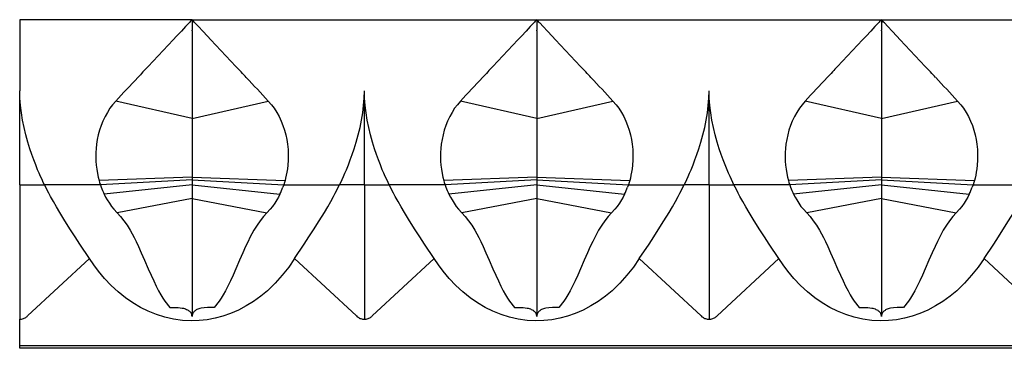
# Model space of a CAD drawing. Units: inches. Extents: x 3 to 254, y -166 to -22.
# Drawn here: x 52 to 88, y -47 to -35 of the extents above; entities that cross this region are included whole.
import ezdxf

# ---------------------------------------------------------------- set-up
doc = ezdxf.new("R2010")
doc.units = ezdxf.units.IN
doc.header["$MEASUREMENT"] = 0
doc.layers.add('8500-12', color=7, linetype='Continuous')

msp = doc.modelspace()

# ---------------------------------------------------------------- linework, layer by layer
at = {"layer": '8500-12', "linetype": 'Continuous'}
for p, q in [((52.152, -35.366), (52.152, -37.969)), ((58.453, -35.366), (52.152, -35.366)), ((58.215, -35.619), (58.064, -35.78)), ((58.345, -35.481), (58.215, -35.619)), ((58.453, -35.366), (71.055, -35.366)), ((58.453, -35.366), (58.453, -35.742)), ((58.561, -35.481), (58.69, -35.619)), ((58.69, -35.619), (58.842, -35.78)), ((70.818, -35.619), (70.667, -35.78)), ((70.947, -35.481), (70.818, -35.619)), ((71.055, -35.366), (83.658, -35.366)), ((71.055, -35.366), (71.055, -35.742)), ((71.163, -35.481), (71.293, -35.619)), ((71.293, -35.619), (71.444, -35.78)), ((83.42, -35.619), (83.269, -35.78)), ((83.55, -35.481), (83.42, -35.619)), ((83.658, -35.366), (96.26, -35.366)), ((83.658, -35.366), (83.658, -35.742)), ((83.766, -35.481), (83.895, -35.619)), ((83.895, -35.619), (84.046, -35.78)), ((57.891, -35.965), (57.764, -36.1)), ((58.064, -35.78), (57.891, -35.965)), ((58.453, -35.769), (58.453, -35.742)), ((58.453, -35.769), (58.453, -38.978)), ((58.842, -35.78), (59.015, -35.965)), ((59.015, -35.965), (59.142, -36.1)), ((70.494, -35.965), (70.367, -36.1)), ((70.667, -35.78), (70.494, -35.965)), ((71.055, -35.769), (71.055, -35.742)), ((71.055, -35.769), (71.055, -38.978)), ((71.444, -35.78), (71.617, -35.965)), ((71.617, -35.965), (71.744, -36.1)), ((83.096, -35.965), (82.969, -36.1)), ((83.269, -35.78), (83.096, -35.965)), ((83.658, -35.769), (83.658, -35.742)), ((83.658, -35.769), (83.658, -38.978)), ((84.046, -35.78), (84.219, -35.965)), ((84.219, -35.965), (84.346, -36.1)), ((57.581, -36.295), (56.853, -37.071)), ((57.764, -36.1), (57.581, -36.295)), ((59.142, -36.1), (59.325, -36.295)), ((59.325, -36.295), (60.053, -37.071)), ((70.183, -36.295), (69.455, -37.071)), ((70.367, -36.1), (70.183, -36.295)), ((71.744, -36.1), (71.927, -36.295)), ((71.927, -36.295), (72.655, -37.071)), ((82.785, -36.295), (82.058, -37.071)), ((82.969, -36.1), (82.785, -36.295)), ((84.346, -36.1), (84.53, -36.295)), ((84.53, -36.295), (85.258, -37.071)), ((52.152, -41.391), (52.152, -37.969)), ((64.754, -41.387), (64.754, -37.969)), ((77.356, -41.387), (77.356, -37.969)), ((58.453, -38.978), (55.667, -38.336)), ((58.453, -38.978), (61.239, -38.336)), ((71.055, -38.978), (68.269, -38.336)), ((71.055, -38.978), (73.841, -38.336)), ((83.658, -38.978), (80.872, -38.336)), ((83.658, -38.978), (86.444, -38.336)), ((58.453, -38.978), (58.453, -41.12)), ((71.055, -38.978), (71.055, -41.12)), ((83.658, -38.978), (83.658, -41.12)), ((52.152, -41.39), (52.152, -46.306)), ((52.152, -41.391), (53.059, -41.391)), ((53.093, -41.391), (53.059, -41.391)), ((55.101, -41.391), (53.093, -41.391)), ((58.453, -41.12), (55.054, -41.237)), ((55.056, -41.237), (55.074, -41.306)), ((55.074, -41.306), (55.101, -41.391)), ((58.453, -41.219), (55.101, -41.391)), ((55.101, -41.391), (55.132, -41.479)), ((58.453, -41.391), (55.241, -41.736)), ((58.453, -41.12), (61.852, -41.237)), ((58.453, -41.12), (58.453, -41.219)), ((58.453, -41.219), (61.805, -41.391)), ((58.453, -41.219), (58.453, -41.391)), ((58.453, -41.391), (61.665, -41.736)), ((58.453, -41.391), (58.453, -41.898)), ((61.805, -41.391), (61.774, -41.479)), ((61.832, -41.306), (61.805, -41.391)), ((61.805, -41.391), (63.847, -41.391)), ((61.852, -41.237), (61.832, -41.306)), ((64.755, -41.391), (63.847, -41.391)), ((64.753, -41.391), (65.662, -41.391)), ((64.754, -41.395), (64.754, -41.391)), ((64.754, -41.395), (64.754, -46.306)), ((65.695, -41.391), (65.662, -41.391)), ((67.703, -41.391), (65.695, -41.391)), ((71.055, -41.12), (67.656, -41.237)), ((67.658, -41.237), (67.676, -41.306)), ((67.676, -41.306), (67.703, -41.391)), ((71.055, -41.219), (67.703, -41.391)), ((67.703, -41.391), (67.734, -41.479)), ((71.055, -41.391), (67.843, -41.736)), ((71.055, -41.12), (74.455, -41.237)), ((71.055, -41.12), (71.055, -41.219)), ((71.055, -41.219), (74.407, -41.391)), ((71.055, -41.219), (71.055, -41.391)), ((71.055, -41.391), (74.267, -41.736)), ((71.055, -41.391), (71.055, -41.898)), ((74.407, -41.391), (74.376, -41.479)), ((74.435, -41.306), (74.407, -41.391)), ((74.407, -41.391), (76.449, -41.391)), ((74.455, -41.237), (74.435, -41.306)), ((77.358, -41.391), (76.449, -41.391)), ((77.355, -41.391), (78.264, -41.391)), ((77.356, -41.395), (77.356, -41.391)), ((77.356, -41.395), (77.356, -46.306)), ((78.298, -41.391), (78.264, -41.391)), ((80.306, -41.391), (78.298, -41.391)), ((83.658, -41.12), (80.258, -41.237)), ((80.26, -41.237), (80.278, -41.306)), ((80.278, -41.306), (80.306, -41.391)), ((83.658, -41.219), (80.306, -41.391)), ((80.306, -41.391), (80.336, -41.479)), ((83.658, -41.391), (80.446, -41.736)), ((83.658, -41.12), (87.057, -41.237)), ((83.658, -41.12), (83.658, -41.219)), ((83.658, -41.219), (87.01, -41.391)), ((83.658, -41.219), (83.658, -41.391)), ((83.658, -41.391), (86.869, -41.736)), ((83.658, -41.391), (83.658, -41.898)), ((87.01, -41.391), (86.979, -41.479)), ((87.037, -41.306), (87.01, -41.391)), ((87.01, -41.391), (89.051, -41.391)), ((87.057, -41.237), (87.037, -41.306)), ((58.453, -41.898), (55.721, -42.42)), ((58.453, -41.898), (61.185, -42.42)), ((58.453, -41.898), (58.453, -46.11)), ((71.055, -41.898), (68.323, -42.42)), ((71.055, -41.898), (73.787, -42.42)), ((71.055, -41.898), (71.055, -46.11)), ((83.658, -41.898), (80.926, -42.42)), ((83.658, -41.898), (86.39, -42.42)), ((83.658, -41.898), (83.658, -46.11)), ((55.599, -42.288), (55.721, -42.42)), ((61.307, -42.288), (61.185, -42.42)), ((68.201, -42.288), (68.323, -42.42)), ((73.91, -42.288), (73.787, -42.42)), ((80.803, -42.288), (80.926, -42.42)), ((86.512, -42.288), (86.39, -42.42)), ((56.19, -43.056), (56.335, -43.324)), ((60.716, -43.056), (60.571, -43.324)), ((68.792, -43.056), (68.937, -43.324)), ((73.318, -43.056), (73.174, -43.324)), ((81.394, -43.056), (81.539, -43.324)), ((85.921, -43.056), (85.776, -43.324)), ((52.442, -46.186), (54.702, -44.088)), ((64.464, -46.186), (62.204, -44.088)), ((65.044, -46.186), (67.304, -44.088)), ((77.066, -46.186), (74.806, -44.088)), ((77.647, -46.186), (79.906, -44.088)), ((89.668, -46.186), (87.409, -44.088)), ((57.458, -45.644), (57.64, -45.881)), ((59.448, -45.644), (59.266, -45.881)), ((70.06, -45.644), (70.242, -45.881)), ((72.051, -45.644), (71.869, -45.881)), ((82.662, -45.644), (82.844, -45.881)), ((84.653, -45.644), (84.471, -45.881)), ((52.152, -47.266), (52.152, -46.306)), ((58.447, -46.149), (58.453, -46.105)), ((58.453, -46.105), (58.46, -46.15)), ((58.453, -46.11), (58.453, -46.201)), ((58.459, -46.15), (58.453, -46.201)), ((71.049, -46.149), (71.055, -46.105)), ((71.055, -46.105), (71.062, -46.15)), ((71.055, -46.11), (71.055, -46.201)), ((71.062, -46.15), (71.055, -46.201)), ((83.651, -46.149), (83.658, -46.105)), ((83.658, -46.105), (83.664, -46.15)), ((83.658, -46.11), (83.658, -46.201)), ((83.664, -46.15), (83.658, -46.201)), ((52.152, -47.266), (253.789, -47.266)), ((52.152, -47.366), (52.152, -47.266)), ((253.789, -47.366), (52.152, -47.366))]:
    msp.add_line(p, q, dxfattribs=at)
for points in [[(53.059, -41.391, 0), (53.016, -41.305, 0), (52.968, -41.205, 0), (52.917, -41.094, 0), (52.863, -40.973, 0), (52.808, -40.844, 0), (52.738, -40.671, 0), (52.666, -40.485, 0), (52.595, -40.289, 0), (52.526, -40.085, 0), (52.449, -39.835, 0), (52.377, -39.574, 0), (52.312, -39.305, 0), (52.255, -39.03, 0), (52.212, -38.769, 0), (52.18, -38.503, 0), (52.159, -38.236, 0), (52.152, -37.969, 0)], [(63.847, -41.391, 0), (63.89, -41.305, 0), (63.937, -41.205, 0), (63.989, -41.094, 0), (64.042, -40.973, 0), (64.098, -40.844, 0), (64.168, -40.671, 0), (64.24, -40.485, 0), (64.31, -40.289, 0), (64.379, -40.085, 0), (64.457, -39.835, 0), (64.529, -39.574, 0), (64.594, -39.305, 0), (64.65, -39.03, 0), (64.693, -38.769, 0), (64.726, -38.503, 0), (64.747, -38.236, 0), (64.754, -37.969, 0)], [(65.662, -41.391, 0), (65.618, -41.305, 0), (65.571, -41.205, 0), (65.52, -41.094, 0), (65.466, -40.973, 0), (65.41, -40.844, 0), (65.34, -40.671, 0), (65.269, -40.485, 0), (65.198, -40.289, 0), (65.129, -40.085, 0), (65.052, -39.835, 0), (64.979, -39.574, 0), (64.914, -39.305, 0), (64.858, -39.03, 0), (64.815, -38.769, 0), (64.782, -38.503, 0), (64.761, -38.236, 0), (64.754, -37.969, 0)], [(76.449, -41.391, 0), (76.492, -41.305, 0), (76.54, -41.205, 0), (76.591, -41.094, 0), (76.645, -40.973, 0), (76.7, -40.844, 0), (76.771, -40.671, 0), (76.842, -40.485, 0), (76.913, -40.289, 0), (76.982, -40.085, 0), (77.059, -39.835, 0), (77.131, -39.574, 0), (77.196, -39.305, 0), (77.253, -39.03, 0), (77.296, -38.769, 0), (77.328, -38.503, 0), (77.349, -38.236, 0), (77.356, -37.969, 0)], [(78.264, -41.391, 0), (78.221, -41.305, 0), (78.173, -41.205, 0), (78.122, -41.094, 0), (78.068, -40.973, 0), (78.013, -40.844, 0), (77.942, -40.671, 0), (77.871, -40.485, 0), (77.8, -40.289, 0), (77.731, -40.085, 0), (77.654, -39.835, 0), (77.582, -39.574, 0), (77.516, -39.305, 0), (77.46, -39.03, 0), (77.417, -38.769, 0), (77.384, -38.503, 0), (77.364, -38.236, 0), (77.356, -37.969, 0)], [(55.667, -38.336, 0), (55.55, -38.47, 0), (55.452, -38.602, 0), (55.357, -38.749, 0), (55.271, -38.904, 0), (55.194, -39.066, 0), (55.129, -39.23, 0), (55.073, -39.398, 0), (55.027, -39.569, 0), (54.99, -39.742, 0), (54.962, -39.916, 0), (54.946, -40.066, 0), (54.937, -40.22, 0), (54.935, -40.375, 0), (54.939, -40.529, 0), (54.95, -40.68, 0), (54.968, -40.829, 0), (54.995, -40.988, 0), (55.024, -41.122, 0), (55.054, -41.237, 0)], [(61.239, -38.336, 0), (61.355, -38.47, 0), (61.454, -38.602, 0), (61.549, -38.749, 0), (61.635, -38.904, 0), (61.712, -39.066, 0), (61.777, -39.23, 0), (61.833, -39.398, 0), (61.879, -39.569, 0), (61.916, -39.742, 0), (61.944, -39.916, 0), (61.963, -40.104, 0), (61.971, -40.298, 0), (61.969, -40.491, 0), (61.956, -40.68, 0), (61.941, -40.806, 0), (61.922, -40.929, 0), (61.899, -41.044, 0), (61.876, -41.147, 0), (61.852, -41.237, 0)], [(68.269, -38.336, 0), (68.153, -38.47, 0), (68.055, -38.602, 0), (67.959, -38.749, 0), (67.873, -38.904, 0), (67.797, -39.066, 0), (67.731, -39.23, 0), (67.675, -39.398, 0), (67.629, -39.569, 0), (67.592, -39.742, 0), (67.565, -39.916, 0), (67.549, -40.066, 0), (67.539, -40.22, 0), (67.537, -40.375, 0), (67.541, -40.529, 0), (67.552, -40.68, 0), (67.571, -40.829, 0), (67.597, -40.988, 0), (67.626, -41.122, 0), (67.656, -41.237, 0)], [(73.841, -38.336, 0), (73.958, -38.47, 0), (74.056, -38.602, 0), (74.151, -38.749, 0), (74.237, -38.904, 0), (74.314, -39.066, 0), (74.379, -39.23, 0), (74.435, -39.398, 0), (74.482, -39.569, 0), (74.519, -39.742, 0), (74.546, -39.916, 0), (74.565, -40.104, 0), (74.573, -40.298, 0), (74.571, -40.491, 0), (74.558, -40.68, 0), (74.543, -40.806, 0), (74.524, -40.929, 0), (74.501, -41.044, 0), (74.478, -41.147, 0), (74.455, -41.237, 0)], [(80.872, -38.336, 0), (80.755, -38.47, 0), (80.657, -38.602, 0), (80.562, -38.749, 0), (80.475, -38.904, 0), (80.399, -39.066, 0), (80.334, -39.23, 0), (80.278, -39.398, 0), (80.231, -39.569, 0), (80.194, -39.742, 0), (80.167, -39.916, 0), (80.151, -40.066, 0), (80.142, -40.22, 0), (80.139, -40.375, 0), (80.144, -40.529, 0), (80.155, -40.68, 0), (80.173, -40.829, 0), (80.2, -40.988, 0), (80.229, -41.122, 0), (80.258, -41.237, 0)], [(86.444, -38.336, 0), (86.56, -38.47, 0), (86.658, -38.602, 0), (86.754, -38.749, 0), (86.84, -38.904, 0), (86.916, -39.066, 0), (86.982, -39.23, 0), (87.038, -39.398, 0), (87.084, -39.569, 0), (87.121, -39.742, 0), (87.148, -39.916, 0), (87.167, -40.104, 0), (87.176, -40.298, 0), (87.173, -40.491, 0), (87.16, -40.68, 0), (87.146, -40.806, 0), (87.127, -40.929, 0), (87.104, -41.044, 0), (87.08, -41.147, 0), (87.057, -41.237, 0)], [(54.702, -44.088, 0), (54.348, -43.558, 0), (54.177, -43.298, 0), (54.012, -43.043, 0), (53.805, -42.714, 0), (53.614, -42.401, 0), (53.494, -42.196, 0), (53.383, -42.001, 0), (53.283, -41.819, 0), (53.219, -41.701, 0), (53.161, -41.59, 0), (53.108, -41.486, 0), (53.059, -41.391, 0)], [(62.204, -44.088, 0), (62.558, -43.558, 0), (62.729, -43.298, 0), (62.894, -43.043, 0), (63.101, -42.714, 0), (63.292, -42.401, 0), (63.412, -42.196, 0), (63.523, -42.001, 0), (63.623, -41.819, 0), (63.687, -41.701, 0), (63.745, -41.59, 0), (63.798, -41.486, 0), (63.847, -41.391, 0)], [(67.304, -44.088, 0), (66.95, -43.558, 0), (66.779, -43.298, 0), (66.614, -43.043, 0), (66.407, -42.714, 0), (66.217, -42.401, 0), (66.096, -42.196, 0), (65.986, -42.001, 0), (65.885, -41.819, 0), (65.821, -41.701, 0), (65.763, -41.59, 0), (65.71, -41.486, 0), (65.662, -41.391, 0)], [(74.806, -44.088, 0), (75.161, -43.558, 0), (75.332, -43.298, 0), (75.496, -43.043, 0), (75.703, -42.714, 0), (75.894, -42.401, 0), (76.014, -42.196, 0), (76.125, -42.001, 0), (76.226, -41.819, 0), (76.289, -41.701, 0), (76.347, -41.59, 0), (76.401, -41.486, 0), (76.449, -41.391, 0)], [(79.906, -44.088, 0), (79.552, -43.558, 0), (79.381, -43.298, 0), (79.217, -43.043, 0), (79.01, -42.714, 0), (78.819, -42.401, 0), (78.699, -42.196, 0), (78.588, -42.001, 0), (78.487, -41.819, 0), (78.424, -41.701, 0), (78.366, -41.59, 0), (78.312, -41.486, 0), (78.264, -41.391, 0)], [(87.409, -44.088, 0), (87.763, -43.558, 0), (87.934, -43.298, 0), (88.098, -43.043, 0), (88.305, -42.714, 0), (88.496, -42.401, 0), (88.616, -42.196, 0), (88.727, -42.001, 0), (88.828, -41.819, 0), (88.891, -41.701, 0), (88.95, -41.59, 0), (89.003, -41.486, 0), (89.051, -41.391, 0)], [(55.241, -41.736, 0), (55.295, -41.843, 0), (55.356, -41.949, 0), (55.431, -42.068, 0), (55.512, -42.182, 0), (55.599, -42.288, 0)], [(61.665, -41.736, 0), (61.61, -41.843, 0), (61.55, -41.95, 0), (61.475, -42.068, 0), (61.394, -42.182, 0), (61.307, -42.288, 0)], [(67.843, -41.736, 0), (67.898, -41.843, 0), (67.958, -41.949, 0), (68.033, -42.068, 0), (68.114, -42.182, 0), (68.201, -42.288, 0)], [(74.267, -41.736, 0), (74.213, -41.843, 0), (74.152, -41.95, 0), (74.078, -42.068, 0), (73.996, -42.182, 0), (73.91, -42.288, 0)], [(80.446, -41.736, 0), (80.5, -41.843, 0), (80.56, -41.949, 0), (80.636, -42.068, 0), (80.717, -42.182, 0), (80.803, -42.288, 0)], [(86.869, -41.736, 0), (86.815, -41.843, 0), (86.754, -41.95, 0), (86.68, -42.068, 0), (86.599, -42.182, 0), (86.512, -42.288, 0)], [(55.721, -42.42, 0), (55.843, -42.554, 0), (55.961, -42.705, 0), (56.077, -42.872, 0), (56.19, -43.056, 0)], [(61.185, -42.42, 0), (61.063, -42.554, 0), (60.945, -42.705, 0), (60.829, -42.872, 0), (60.716, -43.056, 0)], [(68.323, -42.42, 0), (68.445, -42.554, 0), (68.563, -42.705, 0), (68.679, -42.872, 0), (68.792, -43.056, 0)], [(73.787, -42.42, 0), (73.666, -42.554, 0), (73.547, -42.705, 0), (73.431, -42.872, 0), (73.318, -43.056, 0)], [(80.926, -42.42, 0), (81.047, -42.554, 0), (81.166, -42.705, 0), (81.282, -42.872, 0), (81.394, -43.056, 0)], [(86.39, -42.42, 0), (86.268, -42.554, 0), (86.149, -42.705, 0), (86.034, -42.872, 0), (85.921, -43.056, 0)], [(56.335, -43.324, 0), (56.406, -43.468, 0), (56.493, -43.653, 0), (56.596, -43.881, 0), (56.715, -44.15, 0), (56.849, -44.458, 0), (56.954, -44.692, 0), (57.052, -44.904, 0), (57.145, -45.094, 0), (57.231, -45.263, 0), (57.313, -45.41, 0), (57.388, -45.537, 0), (57.458, -45.644, 0)], [(60.571, -43.324, 0), (60.5, -43.468, 0), (60.413, -43.653, 0), (60.31, -43.881, 0), (60.191, -44.15, 0), (60.056, -44.458, 0), (59.952, -44.692, 0), (59.854, -44.904, 0), (59.761, -45.094, 0), (59.674, -45.263, 0), (59.593, -45.41, 0), (59.518, -45.537, 0), (59.448, -45.644, 0)], [(68.937, -43.324, 0), (69.008, -43.468, 0), (69.095, -43.653, 0), (69.198, -43.881, 0), (69.317, -44.15, 0), (69.452, -44.458, 0), (69.556, -44.692, 0), (69.654, -44.904, 0), (69.747, -45.094, 0), (69.834, -45.263, 0), (69.915, -45.41, 0), (69.99, -45.537, 0), (70.06, -45.644, 0)], [(73.174, -43.324, 0), (73.102, -43.468, 0), (73.015, -43.653, 0), (72.912, -43.881, 0), (72.794, -44.15, 0), (72.659, -44.458, 0), (72.555, -44.692, 0), (72.456, -44.904, 0), (72.364, -45.094, 0), (72.277, -45.263, 0), (72.196, -45.41, 0), (72.12, -45.537, 0), (72.051, -45.644, 0)], [(81.539, -43.324, 0), (81.61, -43.468, 0), (81.697, -43.653, 0), (81.8, -43.881, 0), (81.919, -44.15, 0), (82.054, -44.458, 0), (82.158, -44.692, 0), (82.257, -44.904, 0), (82.349, -45.094, 0), (82.436, -45.263, 0), (82.517, -45.41, 0), (82.593, -45.537, 0), (82.662, -45.644, 0)], [(85.776, -43.324, 0), (85.705, -43.468, 0), (85.618, -43.653, 0), (85.515, -43.881, 0), (85.396, -44.15, 0), (85.261, -44.458, 0), (85.157, -44.692, 0), (85.059, -44.904, 0), (84.966, -45.094, 0), (84.879, -45.263, 0), (84.798, -45.41, 0), (84.723, -45.537, 0), (84.653, -45.644, 0)], [(62.204, -44.088, 0), (61.99, -44.398, 0), (61.752, -44.701, 0), (61.49, -44.991, 0), (61.207, -45.262, 0), (60.963, -45.464, 0), (60.704, -45.651, 0), (60.432, -45.821, 0), (60.148, -45.971, 0), (59.855, -46.099, 0), (59.579, -46.194, 0), (59.295, -46.27, 0), (59.006, -46.324, 0), (58.714, -46.356, 0), (58.422, -46.366, 0), (58.099, -46.349, 0), (57.777, -46.304, 0), (57.46, -46.233, 0), (57.151, -46.136, 0), (56.853, -46.015, 0), (56.564, -45.872, 0), (56.287, -45.708, 0), (56.024, -45.526, 0), (55.75, -45.306, 0), (55.492, -45.068, 0), (55.253, -44.815, 0), (55.033, -44.552, 0), (54.861, -44.322, 0), (54.702, -44.088, 0)], [(74.806, -44.088, 0), (74.592, -44.398, 0), (74.354, -44.701, 0), (74.093, -44.991, 0), (73.809, -45.262, 0), (73.565, -45.464, 0), (73.306, -45.651, 0), (73.034, -45.821, 0), (72.751, -45.971, 0), (72.458, -46.099, 0), (72.182, -46.194, 0), (71.898, -46.27, 0), (71.608, -46.324, 0), (71.317, -46.356, 0), (71.024, -46.366, 0), (70.701, -46.349, 0), (70.379, -46.304, 0), (70.062, -46.233, 0), (69.753, -46.136, 0), (69.455, -46.015, 0), (69.166, -45.872, 0), (68.889, -45.708, 0), (68.626, -45.526, 0), (68.352, -45.306, 0), (68.095, -45.068, 0), (67.855, -44.815, 0), (67.635, -44.552, 0), (67.463, -44.322, 0), (67.304, -44.088, 0)], [(87.409, -44.088, 0), (87.195, -44.398, 0), (86.956, -44.701, 0), (86.695, -44.991, 0), (86.411, -45.262, 0), (86.167, -45.464, 0), (85.908, -45.651, 0), (85.636, -45.821, 0), (85.353, -45.971, 0), (85.06, -46.099, 0), (84.784, -46.194, 0), (84.5, -46.27, 0), (84.211, -46.324, 0), (83.919, -46.356, 0), (83.627, -46.366, 0), (83.303, -46.349, 0), (82.981, -46.304, 0), (82.664, -46.233, 0), (82.355, -46.136, 0), (82.057, -46.015, 0), (81.769, -45.872, 0), (81.492, -45.708, 0), (81.228, -45.526, 0), (80.954, -45.306, 0), (80.697, -45.068, 0), (80.458, -44.815, 0), (80.237, -44.552, 0), (80.065, -44.322, 0), (79.906, -44.088, 0)], [(57.64, -45.881, 0), (57.787, -45.875, 0), (57.951, -45.879, 0), (58.097, -45.897, 0), (58.141, -45.906, 0), (58.181, -45.917, 0), (58.219, -45.93, 0), (58.255, -45.944, 0), (58.287, -45.96, 0), (58.317, -45.977, 0), (58.338, -45.992, 0), (58.358, -46.007, 0), (58.376, -46.023, 0), (58.388, -46.035, 0), (58.399, -46.048, 0), (58.409, -46.062, 0), (58.418, -46.076, 0), (58.426, -46.09, 0), (58.433, -46.105, 0), (58.438, -46.12, 0), (58.443, -46.135, 0), (58.447, -46.148, 0)], [(59.266, -45.881, 0), (59.145, -45.876, 0), (59.024, -45.875, 0), (58.896, -45.884, 0), (58.784, -45.902, 0), (58.739, -45.913, 0), (58.698, -45.926, 0), (58.659, -45.94, 0), (58.632, -45.953, 0), (58.607, -45.966, 0), (58.584, -45.98, 0), (58.563, -45.995, 0), (58.546, -46.009, 0), (58.531, -46.023, 0), (58.517, -46.038, 0), (58.504, -46.053, 0), (58.493, -46.069, 0), (58.483, -46.085, 0), (58.477, -46.096, 0), (58.472, -46.107, 0), (58.468, -46.119, 0), (58.464, -46.13, 0), (58.461, -46.142, 0), (58.459, -46.15, 0)], [(70.242, -45.881, 0), (70.389, -45.875, 0), (70.554, -45.879, 0), (70.7, -45.897, 0), (70.743, -45.906, 0), (70.784, -45.917, 0), (70.822, -45.93, 0), (70.857, -45.944, 0), (70.89, -45.96, 0), (70.92, -45.977, 0), (70.941, -45.992, 0), (70.96, -46.007, 0), (70.978, -46.023, 0), (70.99, -46.035, 0), (71.001, -46.048, 0), (71.011, -46.062, 0), (71.02, -46.076, 0), (71.028, -46.09, 0), (71.035, -46.105, 0), (71.041, -46.12, 0), (71.046, -46.135, 0), (71.049, -46.148, 0)], [(71.869, -45.881, 0), (71.748, -45.876, 0), (71.627, -45.875, 0), (71.498, -45.884, 0), (71.386, -45.902, 0), (71.341, -45.913, 0), (71.3, -45.926, 0), (71.261, -45.94, 0), (71.235, -45.953, 0), (71.21, -45.966, 0), (71.186, -45.98, 0), (71.165, -45.995, 0), (71.148, -46.009, 0), (71.133, -46.023, 0), (71.119, -46.038, 0), (71.106, -46.053, 0), (71.095, -46.069, 0), (71.085, -46.085, 0), (71.079, -46.096, 0), (71.074, -46.107, 0), (71.07, -46.119, 0), (71.066, -46.13, 0), (71.063, -46.142, 0), (71.062, -46.15, 0)], [(82.844, -45.881, 0), (82.991, -45.875, 0), (83.156, -45.879, 0), (83.302, -45.897, 0), (83.345, -45.906, 0), (83.386, -45.917, 0), (83.424, -45.93, 0), (83.459, -45.944, 0), (83.492, -45.96, 0), (83.522, -45.977, 0), (83.543, -45.992, 0), (83.563, -46.007, 0), (83.58, -46.023, 0), (83.592, -46.035, 0), (83.603, -46.048, 0), (83.613, -46.062, 0), (83.622, -46.076, 0), (83.63, -46.09, 0), (83.637, -46.105, 0), (83.643, -46.12, 0), (83.648, -46.135, 0), (83.651, -46.148, 0)], [(84.471, -45.881, 0), (84.35, -45.876, 0), (84.229, -45.875, 0), (84.1, -45.884, 0), (83.989, -45.902, 0), (83.944, -45.913, 0), (83.902, -45.926, 0), (83.864, -45.94, 0), (83.837, -45.953, 0), (83.812, -45.966, 0), (83.789, -45.98, 0), (83.767, -45.995, 0), (83.751, -46.009, 0), (83.735, -46.023, 0), (83.721, -46.038, 0), (83.709, -46.053, 0), (83.697, -46.069, 0), (83.687, -46.085, 0), (83.682, -46.096, 0), (83.677, -46.107, 0), (83.672, -46.119, 0), (83.669, -46.13, 0), (83.666, -46.142, 0), (83.664, -46.15, 0)], [(52.152, -46.306, 0), (52.185, -46.305, 0), (52.219, -46.301, 0), (52.253, -46.293, 0), (52.286, -46.283, 0), (52.317, -46.27, 0), (52.347, -46.255, 0), (52.376, -46.237, 0), (52.404, -46.217, 0), (52.424, -46.202, 0), (52.442, -46.186, 0)], [(64.464, -46.186, 0), (64.493, -46.211, 0), (64.524, -46.233, 0), (64.546, -46.247, 0), (64.569, -46.26, 0), (64.593, -46.272, 0), (64.623, -46.284, 0), (64.655, -46.294, 0), (64.688, -46.301, 0), (64.722, -46.305, 0), (64.754, -46.306, 0)], [(64.754, -46.306, 0), (64.788, -46.305, 0), (64.821, -46.301, 0), (64.855, -46.293, 0), (64.888, -46.283, 0), (64.919, -46.27, 0), (64.949, -46.255, 0), (64.979, -46.237, 0), (65.007, -46.217, 0), (65.026, -46.202, 0), (65.044, -46.186, 0)], [(77.066, -46.186, 0), (77.095, -46.211, 0), (77.126, -46.233, 0), (77.148, -46.247, 0), (77.171, -46.26, 0), (77.195, -46.272, 0), (77.226, -46.284, 0), (77.257, -46.294, 0), (77.291, -46.301, 0), (77.325, -46.305, 0), (77.356, -46.306, 0)], [(77.356, -46.306, 0), (77.39, -46.305, 0), (77.423, -46.301, 0), (77.457, -46.293, 0), (77.49, -46.283, 0), (77.521, -46.27, 0), (77.551, -46.255, 0), (77.581, -46.237, 0), (77.609, -46.217, 0), (77.628, -46.202, 0), (77.647, -46.186, 0)]]:
    msp.add_polyline3d(points, dxfattribs=at)
for centre, radius, start, end in [((59.45, -36.411), 1.444, 133.6512, 139.9055), ((57.456, -36.411), 1.444, 40.0945, 46.3488), ((72.052, -36.411), 1.444, 133.6512, 139.9055), ((70.058, -36.411), 1.444, 40.0945, 46.3488), ((84.655, -36.411), 1.444, 133.6512, 139.9055), ((82.661, -36.411), 1.444, 40.0945, 46.3488), ((68.183, -48.076), 15.795, 135.8344, 137.8699), ((48.723, -48.076), 15.795, 42.1301, 44.1656), ((80.786, -48.076), 15.795, 135.8344, 137.8699), ((61.325, -48.076), 15.795, 42.1301, 44.1656), ((93.388, -48.076), 15.795, 135.8344, 137.8699), ((73.927, -48.076), 15.795, 42.1301, 44.1656), ((85.321, -65.348), 40.112, 135.9941, 137.6694), ((31.585, -65.348), 40.112, 42.3306, 44.0059), ((97.923, -65.348), 40.112, 135.9941, 137.6694), ((44.187, -65.348), 40.112, 42.3306, 44.0059), ((110.526, -65.348), 40.112, 135.9941, 137.6694), ((56.79, -65.348), 40.112, 42.3306, 44.0059), ((57.8, -40.498), 2.842, 200.1837, 205.8265), ((59.106, -40.498), 2.842, 334.1735, 339.8163), ((70.402, -40.498), 2.842, 200.1837, 205.8265), ((71.709, -40.498), 2.842, 334.1735, 339.8163), ((83.004, -40.498), 2.842, 200.1837, 205.8265), ((84.311, -40.498), 2.842, 334.1735, 339.8163), ((58.189, -46.205), 0.264, 0.8284, 12.3661), ((70.791, -46.205), 0.264, 0.8284, 12.3661), ((83.394, -46.205), 0.264, 0.8284, 12.3661)]:
    msp.add_arc(centre, radius, start, end, dxfattribs=at)

doc.saveas('drawing.dxf')
